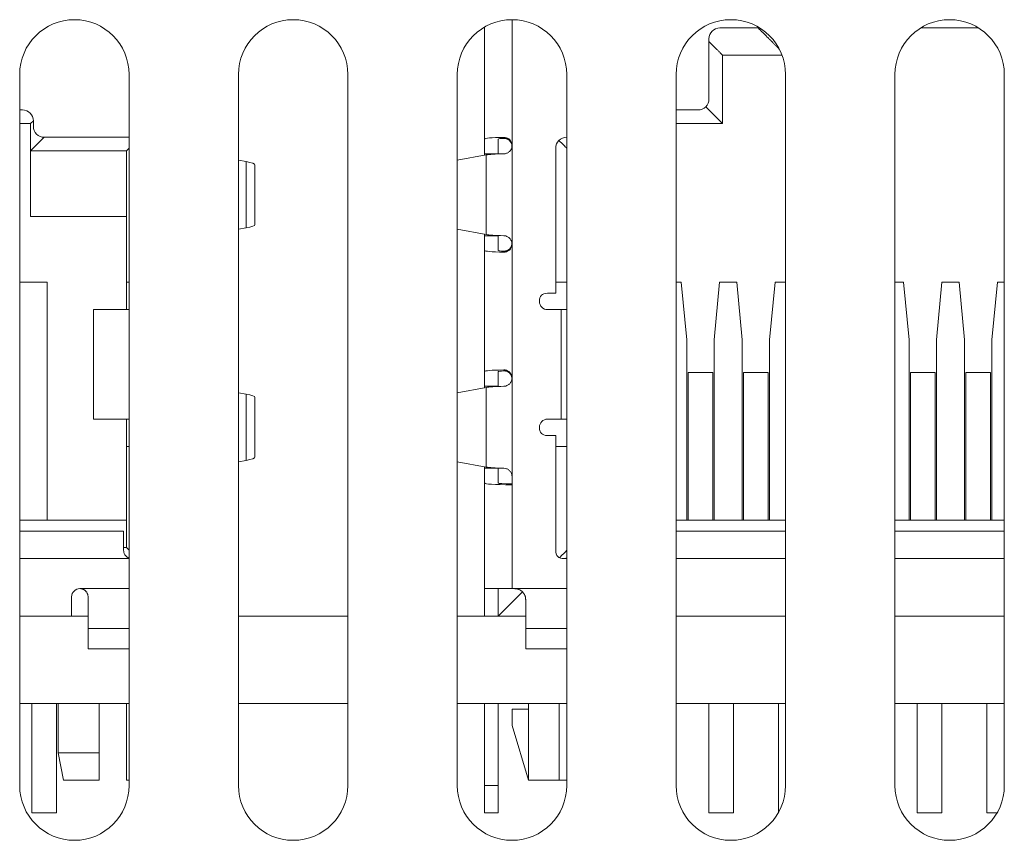
# Model space of a CAD drawing. Units: millimetres. Extents: x -36 to 246, y 93 to 291.
# Drawn here: x 87 to 91, y 103 to 106 of the extents above; entities that cross this region are included whole.
import ezdxf

# ---------------------------------------------------------------- set-up
doc = ezdxf.new("R2010")
doc.units = ezdxf.units.MM
doc.header["$MEASUREMENT"] = 0
doc.layers.add('1', color=7, linetype='Continuous')

msp = doc.modelspace()

# ---------------------------------------------------------------- linework, layer by layer
at = {"layer": '1', "color": 7, "lineweight": 9}
for points in [[(89.0157, 105.517), (89.0157, 106.0345)], [(88.9032, 105.5437), (88.9032, 106.0044)], [(90.0342, 106.0008), (89.8707, 106.0008)], [(90.6971, 106.0008), (90.9342, 106.0008)], [(89.8257, 105.9558), (89.8257, 105.7083)], [(89.8819, 105.8883), (89.8819, 105.607)], [(90.1264, 105.8883), (89.8819, 105.8883)], [(86.9907, 105.8095), (86.9907, 102.8845)], [(87.4407, 102.8845), (87.4407, 105.8095)], [(87.8907, 105.8095), (87.8907, 102.8845)], [(88.3407, 102.8845), (88.3407, 105.8095)], [(88.7907, 105.8095), (88.7907, 102.8845)], [(89.2407, 102.8845), (89.2407, 105.8095)], [(89.6906, 105.8095), (89.6906, 102.8845)], [(90.1407, 102.8845), (90.1407, 105.8095)], [(90.5907, 105.8095), (90.5907, 102.8845)], [(91.0407, 102.8845), (91.0407, 105.8095)], [(89.8819, 105.607), (89.8125, 105.6765)], [(87.0019, 105.6633), (86.9907, 105.6633)], [(89.7807, 105.6633), (89.6906, 105.6633)], [(87.0357, 105.607), (86.9907, 105.607)], [(87.0357, 105.607), (87.0469, 105.6183)], [(87.0357, 105.4945), (87.0357, 105.607)], [(87.0469, 105.5958), (87.0469, 105.6183)], [(89.8819, 105.607), (89.6906, 105.607)], [(87.0357, 105.4945), (87.0919, 105.5508)], [(87.4407, 105.5508), (87.0919, 105.5508)], [(88.9819, 105.5465), (88.9819, 105.5504)], [(88.9032, 105.4833), (88.9032, 105.5437)], [(88.9594, 105.5437), (88.9594, 105.4823)], [(89.0157, 105.1119), (89.0157, 105.5169)], [(89.1957, 105.5058), (89.1957, 104.9095)], [(87.0357, 105.2245), (87.0357, 105.4945)], [(87.0357, 105.4945), (87.4294, 105.4945)], [(87.4294, 104.9545), (87.4294, 105.4945)], [(88.9092, 105.4785), (88.7907, 105.4566)], [(88.9032, 105.4773), (88.9032, 105.4833)], [(88.9594, 105.4833), (88.9032, 105.4833)], [(88.9092, 105.1506), (88.9092, 105.4785)], [(87.9217, 105.4509), (87.8907, 105.4566)], [(87.9217, 105.4509), (87.9217, 105.1781)], [(87.9582, 105.4371), (87.9582, 105.1919)], [(87.0357, 105.2245), (87.4294, 105.2245)], [(87.9217, 105.1781), (87.8907, 105.1724)], [(88.9092, 105.1506), (88.7907, 105.1724)], [(88.9032, 105.1458), (88.9032, 105.1517)], [(88.9032, 105.0854), (88.9032, 105.1458)], [(88.9032, 105.1458), (88.9594, 105.1458)], [(88.9594, 105.1468), (88.9594, 105.0854)], [(89.0157, 105.1119), (89.0157, 105.1119)], [(89.0157, 104.5607), (89.0157, 105.1119)], [(88.9032, 104.5874), (88.9032, 105.0854)], [(88.9822, 105.0825), (88.9822, 105.0786)], [(87.1032, 104.9545), (86.9907, 104.9545)], [(87.1032, 103.9758), (87.1032, 104.9545)], [(87.4294, 104.9545), (87.4407, 104.9545)], [(87.4294, 104.842), (87.4294, 104.9545)], [(89.2407, 104.9545), (89.1957, 104.9545)], [(89.7118, 104.9545), (89.6906, 104.9545)], [(89.7343, 104.7183), (89.7118, 104.9545)], [(89.8693, 104.9545), (89.8468, 104.7183)], [(89.9404, 104.9545), (89.8693, 104.9545)], [(89.9629, 104.7183), (89.9404, 104.9545)], [(90.0979, 104.9545), (90.0754, 104.7183)], [(90.1407, 104.9545), (90.0979, 104.9545)], [(90.6262, 104.9545), (90.5907, 104.9545)], [(90.6487, 104.7183), (90.6262, 104.9545)], [(90.7837, 104.9545), (90.7612, 104.7183)], [(90.8548, 104.9545), (90.7837, 104.9545)], [(90.8773, 104.7183), (90.8548, 104.9545)], [(91.0123, 104.9545), (90.9898, 104.7183)], [(91.0407, 104.9545), (91.0123, 104.9545)], [(89.1957, 104.9095), (89.1619, 104.9095)], [(87.2944, 104.392), (87.2944, 104.842)], [(87.2944, 104.842), (87.4407, 104.842)], [(89.1619, 104.842), (89.2182, 104.842)], [(89.2182, 104.842), (89.2182, 104.392)], [(89.2182, 104.842), (89.2407, 104.842)], [(89.7343, 103.9758), (89.7343, 104.7183)], [(89.8468, 104.7183), (89.8468, 103.9758)], [(89.9629, 103.9758), (89.9629, 104.7183)], [(90.0754, 104.7183), (90.0754, 103.9758)], [(90.6487, 104.7183), (90.6487, 103.9758)], [(90.7612, 104.7183), (90.7612, 103.9758)], [(90.8773, 104.7183), (90.8773, 103.9758)], [(90.9898, 104.7183), (90.9898, 103.9758)], [(88.9032, 104.5874), (88.9032, 104.527)], [(88.9594, 104.526), (88.9594, 104.5874)], [(88.9819, 104.5902), (88.9819, 104.5942)], [(89.7399, 104.5832), (89.8412, 104.5832)], [(89.7399, 103.9758), (89.7399, 104.5832)], [(89.8412, 104.5832), (89.8412, 103.9758)], [(90.0698, 104.5832), (89.9685, 104.5832)], [(89.9685, 104.5832), (89.9685, 103.9758)], [(90.0698, 103.9758), (90.0698, 104.5832)], [(90.6543, 104.5832), (90.6543, 103.9758)], [(90.7556, 104.5832), (90.6543, 104.5832)], [(90.7556, 104.5832), (90.7556, 103.9758)], [(90.9842, 104.5832), (90.8829, 104.5832)], [(90.8829, 104.5832), (90.8829, 103.9758)], [(90.9842, 103.9758), (90.9842, 104.5832)], [(89.0157, 104.1557), (89.0157, 104.5606)], [(87.8907, 104.5004), (87.9217, 104.4946)], [(87.9217, 104.4946), (87.9217, 104.2219)], [(88.7907, 104.5004), (88.9092, 104.5222)], [(88.9032, 104.5211), (88.9032, 104.527)], [(88.9032, 104.527), (88.9594, 104.527)], [(88.9092, 104.5222), (88.9092, 104.1943)], [(87.9582, 104.2357), (87.9582, 104.4808)], [(87.4407, 104.392), (87.2944, 104.392)], [(87.4294, 104.2795), (87.4294, 104.392)], [(89.2182, 104.392), (89.1619, 104.392)], [(89.2407, 104.392), (89.2182, 104.392)], [(89.1619, 104.3245), (89.1957, 104.3245)], [(89.1957, 104.3245), (89.1957, 103.852)], [(87.4294, 104.2795), (87.4407, 104.2795)], [(87.4294, 103.8633), (87.4294, 104.2795)], [(89.1957, 104.2795), (89.2407, 104.2795)], [(87.8907, 104.2162), (87.9217, 104.2219)], [(88.9092, 104.1943), (88.7907, 104.2162)], [(88.9032, 104.1895), (88.9032, 104.1955)], [(88.9032, 104.1291), (88.9032, 104.1895)], [(88.9032, 104.1895), (88.9594, 104.1895)], [(88.9594, 104.1291), (88.9594, 104.1905)], [(88.9032, 103.6945), (88.9032, 104.1291)], [(89.0157, 104.122), (89.0157, 104.1557)], [(89.0157, 103.6945), (89.0157, 104.122)], [(86.9906, 103.9758), (87.4294, 103.9758)], [(89.6907, 103.9758), (90.1407, 103.9758)], [(90.5907, 103.9758), (91.0407, 103.9758)], [(87.4182, 103.9308), (86.9906, 103.9308)], [(90.1407, 103.9308), (89.6907, 103.9308)], [(91.0407, 103.9308), (90.5907, 103.9308)], [(87.4182, 103.8633), (87.4294, 103.8633)], [(87.4294, 103.8633), (87.4405, 103.8522)], [(86.9907, 103.8183), (87.4407, 103.8183)], [(89.2294, 103.8183), (89.2407, 103.8183)], [(89.6906, 103.8183), (90.1407, 103.8183)], [(90.5907, 103.8183), (91.0406, 103.8183)], [(87.4407, 103.6945), (87.2382, 103.6945)], [(88.9032, 103.582), (88.9032, 103.6945)], [(89.0157, 103.6945), (88.9032, 103.6945)], [(88.9594, 103.582), (88.9594, 103.6945)], [(88.9594, 103.582), (89.0587, 103.6813)], [(89.0269, 103.6945), (89.0157, 103.6945)], [(89.2407, 103.6945), (89.0269, 103.6945)], [(87.2044, 103.582), (87.2044, 103.6608)], [(87.2719, 103.6608), (87.2719, 103.5312)], [(89.0719, 103.5312), (89.0719, 103.6495)], [(87.2044, 103.582), (86.9906, 103.582)], [(87.2719, 103.582), (87.2044, 103.582)], [(88.3408, 103.582), (87.8907, 103.582)], [(88.9595, 103.582), (88.7908, 103.582)], [(89.0719, 103.582), (88.9594, 103.582)], [(90.1407, 103.582), (89.6907, 103.582)], [(91.0407, 103.582), (90.5907, 103.582)], [(87.2719, 103.5312), (87.2719, 103.447)], [(87.2719, 103.5312), (87.4407, 103.5312)], [(89.0719, 103.447), (89.0719, 103.5312)], [(89.0719, 103.5312), (89.2407, 103.5312)], [(87.2719, 103.447), (87.4407, 103.447)], [(89.2407, 103.447), (89.0719, 103.447)], [(87.4408, 103.222), (86.9909, 103.222)], [(87.0402, 103.222), (87.0402, 102.772)], [(87.1414, 102.772), (87.1414, 103.222)], [(87.1482, 103.0195), (87.1482, 103.222)], [(87.3169, 103.222), (87.3169, 103.0195)], [(87.4294, 103.222), (87.4294, 102.907)], [(88.3408, 103.222), (87.8907, 103.222)], [(89.2407, 103.222), (88.7908, 103.222)], [(88.9032, 102.8845), (88.9032, 103.222)], [(88.9594, 102.8845), (88.9594, 103.222)], [(89.0832, 103.1995), (89.0157, 103.1995)], [(89.0157, 103.1995), (89.0157, 103.132)], [(89.0832, 103.1995), (89.0832, 103.222)], [(89.0832, 102.907), (89.0832, 103.1995)], [(89.2101, 103.222), (89.2101, 102.907)], [(90.1408, 103.222), (89.6909, 103.222)], [(89.8257, 102.772), (89.8257, 103.222)], [(89.9269, 102.772), (89.9269, 103.222)], [(90.1114, 102.7736), (90.1114, 103.222)], [(91.0406, 103.222), (90.5907, 103.222)], [(90.6829, 102.772), (90.6829, 103.222)], [(90.7841, 103.222), (90.7841, 102.772)], [(90.9687, 103.222), (90.9687, 102.772)], [(89.0157, 103.132), (89.0832, 102.907)], [(87.1482, 103.0195), (87.1706, 102.907)], [(87.4294, 102.907), (87.4407, 102.907)], [(88.9594, 102.8845), (88.9032, 102.8845)], [(88.9032, 102.8845), (88.9032, 102.772)], [(88.9594, 102.8845), (88.9594, 102.772)], [(89.0832, 102.907), (89.2101, 102.907)], [(89.2101, 102.907), (89.2407, 102.907)], [(87.0402, 102.772), (87.1414, 102.772)], [(88.9032, 102.772), (88.9594, 102.772)], [(89.9269, 102.772), (89.8257, 102.772)], [(90.7841, 102.772), (90.6829, 102.772)], [(90.9687, 102.772), (91.0105, 102.772)]]:
    msp.add_lwpolyline(points, dxfattribs=at)
for points, knots in [([(87.4407, 105.8095), (87.4407, 105.9338), (87.3399, 106.0345), (87.2157, 106.0345), (87.0914, 106.0345), (86.9907, 105.9338), (86.9907, 105.8095)], [0, 0, 0, 0, 1, 1, 1, 2, 2, 2, 2]), ([(88.3407, 105.8095), (88.3407, 105.9338), (88.24, 106.0345), (88.1157, 106.0345), (87.9914, 106.0345), (87.8907, 105.9338), (87.8907, 105.8095)], [0, 0, 0, 0, 1, 1, 1, 2, 2, 2, 2]), ([(89.2407, 105.8095), (89.2407, 105.9338), (89.1399, 106.0345), (89.0157, 106.0345), (88.8914, 106.0345), (88.7907, 105.9338), (88.7907, 105.8095)], [0, 0, 0, 0, 1, 1, 1, 2, 2, 2, 2]), ([(90.1407, 105.8095), (90.1407, 105.9338), (90.0399, 106.0345), (89.9157, 106.0345), (89.7914, 106.0345), (89.6906, 105.9338), (89.6906, 105.8095)], [0, 0, 0, 0, 1, 1, 1, 2, 2, 2, 2]), ([(91.0407, 105.8095), (91.0407, 105.9338), (90.9399, 106.0345), (90.8157, 106.0345), (90.6914, 106.0345), (90.5907, 105.9338), (90.5907, 105.8095)], [0, 0, 0, 0, 1, 1, 1, 2, 2, 2, 2]), ([(90.0281, 106.0008), (90.0345, 105.9945), (90.0408, 105.9881), (90.0471, 105.9818), (90.0534, 105.9755), (90.0596, 105.9693), (90.0658, 105.9631), (90.0689, 105.9601), (90.0719, 105.957), (90.0749, 105.954), (90.0779, 105.951), (90.0809, 105.9481), (90.0838, 105.9451), (90.0867, 105.9422), (90.0896, 105.9393), (90.0925, 105.9365), (90.0939, 105.9351), (90.0953, 105.9337), (90.0967, 105.9323), (90.098, 105.9309), (90.0994, 105.9295), (90.1008, 105.9282), (90.1035, 105.9254), (90.1061, 105.9228), (90.1087, 105.9202), (90.1109, 105.918), (90.113, 105.9159), (90.1151, 105.9139)], [0, 0, 0, 0, 1, 1, 1, 2, 2, 2, 3, 3, 3, 4, 4, 4, 5, 5, 5, 6, 6, 6, 7, 7, 7, 8, 8, 8, 9, 9, 9, 9]), ([(89.8819, 105.8883), (89.8814, 105.8888), (89.8811, 105.8891), (89.8807, 105.8895), (89.8803, 105.8899), (89.8798, 105.8904), (89.8792, 105.891), (89.8786, 105.8916), (89.8779, 105.8923), (89.8771, 105.8931), (89.8763, 105.8938), (89.8755, 105.8947), (89.8746, 105.8956), (89.8736, 105.8965), (89.8726, 105.8975), (89.8716, 105.8986), (89.8705, 105.8997), (89.8694, 105.9009), (89.8681, 105.9021), (89.8669, 105.9033), (89.8657, 105.9045), (89.8644, 105.9058), (89.8617, 105.9085), (89.8589, 105.9113), (89.8559, 105.9143), (89.8529, 105.9173), (89.8497, 105.9204), (89.8465, 105.9237), (89.8432, 105.927), (89.8398, 105.9304), (89.8363, 105.9339), (89.8328, 105.9373), (89.8293, 105.9409), (89.8257, 105.9445)], [0, 0, 0, 0, 1, 1, 1, 2, 2, 2, 3, 3, 3, 4, 4, 4, 5, 5, 5, 6, 6, 6, 7, 7, 7, 8, 8, 8, 9, 9, 9, 10, 10, 10, 11, 11, 11, 11]), ([(88.9819, 105.5504), (88.9854, 105.5505), (88.989, 105.55), (88.9925, 105.5489), (88.9959, 105.5478), (88.9992, 105.5461), (89.0022, 105.5439), (89.0051, 105.5418), (89.0076, 105.5392), (89.0096, 105.5362), (89.0118, 105.5332), (89.0134, 105.5298), (89.0143, 105.5263), (89.0153, 105.5232), (89.0157, 105.5201), (89.0157, 105.5169)], [0, 0, 0, 0, 1, 1, 1, 2, 2, 2, 3, 3, 3, 4, 4, 4, 5, 5, 5, 5]), ([(88.9819, 105.5465), (88.9838, 105.5466), (88.9857, 105.5465), (88.9877, 105.5462), (88.9887, 105.5461), (88.9896, 105.5459), (88.9907, 105.5457), (88.9917, 105.5455), (88.9927, 105.5451), (88.9937, 105.5448), (88.9947, 105.5444), (88.9957, 105.544), (88.9967, 105.5436), (88.9977, 105.5431), (88.9987, 105.5426), (88.9997, 105.542), (89.0006, 105.5414), (89.0015, 105.5408), (89.0024, 105.5402), (89.0034, 105.5395), (89.0042, 105.5387), (89.0051, 105.5379), (89.0059, 105.5372), (89.0067, 105.5364), (89.0074, 105.5355), (89.0082, 105.5346), (89.0089, 105.5338), (89.0096, 105.5328), (89.0102, 105.5318), (89.0108, 105.5309), (89.0114, 105.5299), (89.012, 105.5288), (89.0125, 105.5278), (89.0129, 105.5268), (89.0134, 105.5257), (89.0138, 105.5246), (89.0141, 105.5236), (89.0144, 105.5224), (89.0147, 105.5213), (89.015, 105.5202), (89.0152, 105.5191), (89.0154, 105.5179), (89.0155, 105.5168), (89.0156, 105.5163), (89.0156, 105.5157), (89.0156, 105.5151)], [0, 0, 0, 0, 1, 1, 1, 2, 2, 2, 3, 3, 3, 4, 4, 4, 5, 5, 5, 6, 6, 6, 7, 7, 7, 8, 8, 8, 9, 9, 9, 10, 10, 10, 11, 11, 11, 12, 12, 12, 13, 13, 13, 14, 14, 14, 15, 15, 15, 15]), ([(88.9822, 105.483), (88.9858, 105.483), (88.9896, 105.4837), (88.9931, 105.485), (88.9966, 105.4862), (89, 105.4881), (89.003, 105.4905), (89.0059, 105.4929), (89.0085, 105.4957), (89.0105, 105.4989), (89.0125, 105.5021), (89.014, 105.5056), (89.0148, 105.5093), (89.0154, 105.5118), (89.0157, 105.5143), (89.0157, 105.5169)], [0, 0, 0, 0, 1, 1, 1, 2, 2, 2, 3, 3, 3, 4, 4, 4, 5, 5, 5, 5]), ([(89.0157, 105.1119), (89.0157, 105.1157), (89.015, 105.1195), (89.0138, 105.1231), (89.0125, 105.1267), (89.0106, 105.1301), (89.0083, 105.1331), (89.0059, 105.136), (89.003, 105.1386), (88.9998, 105.1407), (88.9967, 105.1427), (88.9932, 105.1442), (88.9896, 105.1451), (88.9871, 105.1457), (88.9845, 105.146), (88.9819, 105.1461)], [0, 0, 0, 0, 1, 1, 1, 2, 2, 2, 3, 3, 3, 4, 4, 4, 5, 5, 5, 5]), ([(89.0156, 105.1139), (89.0156, 105.1133), (89.0156, 105.1126), (89.0155, 105.112), (89.0154, 105.1109), (89.0152, 105.1097), (89.015, 105.1087), (89.0148, 105.1075), (89.0145, 105.1064), (89.0141, 105.1053), (89.0138, 105.1042), (89.0134, 105.1032), (89.013, 105.1021), (89.0125, 105.1011), (89.012, 105.1001), (89.0114, 105.0991), (89.0109, 105.0981), (89.0102, 105.0971), (89.0096, 105.0962), (89.0089, 105.0952), (89.0083, 105.0943), (89.0075, 105.0934), (89.0067, 105.0926), (89.006, 105.0918), (89.0051, 105.091), (89.0043, 105.0903), (89.0035, 105.0895), (89.0026, 105.0889), (89.0016, 105.0882), (89.0007, 105.0876), (88.9998, 105.087), (88.9988, 105.0864), (88.9978, 105.0859), (88.9969, 105.0854), (88.9959, 105.085), (88.9949, 105.0846), (88.9939, 105.0842), (88.9929, 105.0839), (88.9919, 105.0836), (88.9908, 105.0833), (88.9899, 105.0831), (88.9889, 105.0829), (88.9879, 105.0828), (88.9859, 105.0825), (88.984, 105.0824), (88.9822, 105.0825)], [0, 0, 0, 0, 1, 1, 1, 2, 2, 2, 3, 3, 3, 4, 4, 4, 5, 5, 5, 6, 6, 6, 7, 7, 7, 8, 8, 8, 9, 9, 9, 10, 10, 10, 11, 11, 11, 12, 12, 12, 13, 13, 13, 14, 14, 14, 15, 15, 15, 15]), ([(88.9822, 105.0786), (88.9856, 105.0785), (88.9893, 105.079), (88.9926, 105.0801), (88.996, 105.0812), (88.9994, 105.0829), (89.0023, 105.0851), (89.0051, 105.0872), (89.0077, 105.0898), (89.0097, 105.0927), (89.0118, 105.0957), (89.0134, 105.0991), (89.0144, 105.1026), (89.0153, 105.1056), (89.0157, 105.1088), (89.0157, 105.1119)], [0, 0, 0, 0, 1, 1, 1, 2, 2, 2, 3, 3, 3, 4, 4, 4, 5, 5, 5, 5]), ([(88.9819, 104.5942), (88.9854, 104.5943), (88.989, 104.5937), (88.9925, 104.5927), (88.9959, 104.5916), (88.9992, 104.5899), (89.0022, 104.5877), (89.0051, 104.5856), (89.0076, 104.5829), (89.0096, 104.58), (89.0118, 104.5769), (89.0134, 104.5736), (89.0143, 104.57), (89.0153, 104.567), (89.0157, 104.5638), (89.0157, 104.5607)], [0, 0, 0, 0, 1, 1, 1, 2, 2, 2, 3, 3, 3, 4, 4, 4, 5, 5, 5, 5]), ([(88.9819, 104.5902), (88.9838, 104.5904), (88.9857, 104.5902), (88.9877, 104.59), (88.9887, 104.5899), (88.9896, 104.5897), (88.9907, 104.5894), (88.9917, 104.5892), (88.9927, 104.5889), (88.9937, 104.5886), (88.9947, 104.5882), (88.9957, 104.5878), (88.9967, 104.5874), (88.9977, 104.5869), (88.9987, 104.5864), (88.9997, 104.5858), (89.0006, 104.5852), (89.0015, 104.5846), (89.0024, 104.5839), (89.0034, 104.5832), (89.0042, 104.5825), (89.0051, 104.5817), (89.0059, 104.5809), (89.0067, 104.5801), (89.0074, 104.5792), (89.0082, 104.5784), (89.0089, 104.5775), (89.0096, 104.5766), (89.0102, 104.5756), (89.0108, 104.5746), (89.0114, 104.5736), (89.012, 104.5726), (89.0125, 104.5716), (89.0129, 104.5705), (89.0134, 104.5695), (89.0138, 104.5684), (89.0141, 104.5673), (89.0144, 104.5662), (89.0147, 104.5651), (89.015, 104.564), (89.0152, 104.5629), (89.0154, 104.5617), (89.0155, 104.5606), (89.0156, 104.5599), (89.0156, 104.5592), (89.0156, 104.5586)], [0, 0, 0, 0, 1, 1, 1, 2, 2, 2, 3, 3, 3, 4, 4, 4, 5, 5, 5, 6, 6, 6, 7, 7, 7, 8, 8, 8, 9, 9, 9, 10, 10, 10, 11, 11, 11, 12, 12, 12, 13, 13, 13, 14, 14, 14, 15, 15, 15, 15]), ([(89.0157, 104.5607), (89.0157, 104.5569), (89.015, 104.5531), (89.0138, 104.5495), (89.0125, 104.5459), (89.0107, 104.5426), (89.0083, 104.5396), (89.006, 104.5367), (89.0031, 104.5341), (89, 104.5321), (88.9968, 104.5301), (88.9933, 104.5286), (88.9898, 104.5277), (88.9873, 104.5271), (88.9847, 104.5267), (88.9822, 104.5267)], [0, 0, 0, 0, 1, 1, 1, 2, 2, 2, 3, 3, 3, 4, 4, 4, 5, 5, 5, 5]), ([(88.9819, 104.1898), (88.9856, 104.1898), (88.9894, 104.1891), (88.9929, 104.1878), (88.9965, 104.1865), (88.9999, 104.1846), (89.0029, 104.1822), (89.0059, 104.1799), (89.0084, 104.177), (89.0105, 104.1738), (89.0124, 104.1706), (89.0139, 104.167), (89.0148, 104.1633), (89.0154, 104.1608), (89.0157, 104.1583), (89.0157, 104.1557)], [0, 0, 0, 0, 1, 1, 1, 2, 2, 2, 3, 3, 3, 4, 4, 4, 5, 5, 5, 5]), ([(87.4407, 103.8202), (87.4371, 103.8215), (87.4338, 103.8233), (87.4309, 103.8257), (87.4278, 103.828), (87.4252, 103.831), (87.4232, 103.8342), (87.4214, 103.8373), (87.42, 103.8407), (87.4191, 103.8441), (87.4185, 103.8467), (87.4182, 103.8494), (87.4182, 103.852)], [0, 0, 0, 0, 1, 1, 1, 2, 2, 2, 3, 3, 3, 4, 4, 4, 4]), ([(87.4407, 103.8202), (87.4372, 103.8215), (87.4339, 103.8233), (87.431, 103.8256), (87.43, 103.8263), (87.4292, 103.8271), (87.4283, 103.8279)], [0, 0, 0, 0, 1, 1, 1, 2, 2, 2, 2]), ([(89.2407, 103.8202), (89.2397, 103.8198), (89.2387, 103.8195), (89.2376, 103.8193), (89.235, 103.8186), (89.2322, 103.8183), (89.2294, 103.8183)], [0, 0, 0, 0, 1, 1, 1, 2, 2, 2, 2]), ([(87.2382, 103.6945), (87.2404, 103.6945), (87.2426, 103.6943), (87.2448, 103.6939), (87.2459, 103.6936), (87.2469, 103.6934), (87.248, 103.6931), (87.249, 103.6927), (87.2501, 103.6924), (87.2511, 103.6919), (87.2521, 103.6915), (87.2531, 103.6911), (87.2541, 103.6905), (87.2551, 103.69), (87.256, 103.6894), (87.257, 103.6888), (87.2579, 103.6882), (87.2588, 103.6875), (87.2596, 103.6868), (87.2605, 103.6861), (87.2613, 103.6853), (87.2621, 103.6846), (87.2629, 103.6838), (87.2636, 103.683), (87.2643, 103.6821), (87.265, 103.6812), (87.2657, 103.6804), (87.2663, 103.6794), (87.2669, 103.6785), (87.2674, 103.6775), (87.268, 103.6766), (87.2685, 103.6756), (87.269, 103.6746), (87.2694, 103.6736), (87.2698, 103.6726), (87.2702, 103.6715), (87.2705, 103.6705), (87.2708, 103.6694), (87.2711, 103.6684), (87.2713, 103.6673), (87.2715, 103.6662), (87.2716, 103.6651), (87.2718, 103.664), (87.2719, 103.6629), (87.2719, 103.6618), (87.2719, 103.6608)], [0, 0, 0, 0, 1, 1, 1, 2, 2, 2, 3, 3, 3, 4, 4, 4, 5, 5, 5, 6, 6, 6, 7, 7, 7, 8, 8, 8, 9, 9, 9, 10, 10, 10, 11, 11, 11, 12, 12, 12, 13, 13, 13, 14, 14, 14, 15, 15, 15, 15]), ([(89.0719, 103.6495), (89.0719, 103.6509), (89.0718, 103.6524), (89.0717, 103.6538), (89.0716, 103.6552), (89.0714, 103.6567), (89.0711, 103.6581), (89.0708, 103.6595), (89.0705, 103.661), (89.07, 103.6624), (89.0696, 103.6637), (89.0692, 103.6651), (89.0686, 103.6665), (89.068, 103.6678), (89.0674, 103.6691), (89.0667, 103.6705), (89.0661, 103.6718), (89.0653, 103.6731), (89.0645, 103.6743), (89.0637, 103.6755), (89.0628, 103.6767), (89.0619, 103.6779), (89.0609, 103.679), (89.0599, 103.6802), (89.0589, 103.6812), (89.0578, 103.6822), (89.0568, 103.6832), (89.0556, 103.6842), (89.0545, 103.6851), (89.0533, 103.686), (89.0521, 103.6869), (89.0508, 103.6877), (89.0496, 103.6884), (89.0482, 103.6891), (89.0469, 103.6899), (89.0456, 103.6905), (89.0442, 103.6911), (89.0429, 103.6916), (89.0415, 103.6921), (89.0401, 103.6926), (89.0386, 103.693), (89.0372, 103.6933), (89.0357, 103.6936), (89.0343, 103.6939), (89.0328, 103.6942), (89.0314, 103.6943), (89.0299, 103.6944), (89.0284, 103.6945), (89.0269, 103.6945)], [0, 0, 0, 0, 1, 1, 1, 2, 2, 2, 3, 3, 3, 4, 4, 4, 5, 5, 5, 6, 6, 6, 7, 7, 7, 8, 8, 8, 9, 9, 9, 10, 10, 10, 11, 11, 11, 12, 12, 12, 13, 13, 13, 14, 14, 14, 15, 15, 15, 16, 16, 16, 16]), ([(86.9907, 102.8845), (86.9907, 102.7602), (87.0914, 102.6595), (87.2157, 102.6595), (87.3399, 102.6595), (87.4407, 102.7602), (87.4407, 102.8845)], [0, 0, 0, 0, 1, 1, 1, 2, 2, 2, 2]), ([(87.8907, 102.8845), (87.8907, 102.7602), (87.9914, 102.6595), (88.1157, 102.6595), (88.24, 102.6595), (88.3407, 102.7602), (88.3407, 102.8845)], [0, 0, 0, 0, 1, 1, 1, 2, 2, 2, 2]), ([(88.7907, 102.8845), (88.7907, 102.7602), (88.8914, 102.6595), (89.0157, 102.6595), (89.1399, 102.6595), (89.2407, 102.7602), (89.2407, 102.8845)], [0, 0, 0, 0, 1, 1, 1, 2, 2, 2, 2]), ([(89.6906, 102.8845), (89.6906, 102.7602), (89.7914, 102.6595), (89.9157, 102.6595), (90.0399, 102.6595), (90.1407, 102.7602), (90.1407, 102.8845)], [0, 0, 0, 0, 1, 1, 1, 2, 2, 2, 2]), ([(90.5907, 102.8845), (90.5907, 102.7602), (90.6914, 102.6595), (90.8157, 102.6595), (90.9399, 102.6595), (91.0407, 102.7602), (91.0407, 102.8845)], [0, 0, 0, 0, 1, 1, 1, 2, 2, 2, 2])]:
    msp.add_open_spline(points, degree=3, knots=knots, dxfattribs=at)
for points in [[(89.8707, 106.0008), (89.8458, 106.0008), (89.8257, 105.9806), (89.8257, 105.9558)], [(89.8257, 105.7083), (89.8257, 105.6834), (89.8055, 105.6633), (89.7807, 105.6633)], [(87.0469, 105.6183), (87.0469, 105.6431), (87.0268, 105.6633), (87.0019, 105.6633)], [(87.0919, 105.5508), (87.0671, 105.5508), (87.0469, 105.5709), (87.0469, 105.5958)], [(88.9819, 105.5504), (88.9294, 105.5494), (88.9032, 105.5472), (88.9032, 105.5437)], [(88.9594, 105.5437), (88.9594, 105.5449), (88.9669, 105.5458), (88.9819, 105.5465)], [(89.2407, 105.5508), (89.2158, 105.5508), (89.1957, 105.5306), (89.1957, 105.5058)], [(87.4405, 105.5056), (87.4331, 105.4982), (87.4294, 105.4945), (87.4294, 105.4945)], [(89.2089, 105.5376), (89.2226, 105.5238), (89.2333, 105.5132), (89.2408, 105.5056)], [(88.9822, 105.483), (88.9459, 105.4822), (88.9216, 105.4807), (88.9092, 105.4785)], [(87.9582, 105.4371), (87.9582, 105.4418), (87.946, 105.4464), (87.9217, 105.4509)], [(87.9582, 105.1919), (87.9582, 105.1872), (87.946, 105.1826), (87.9217, 105.1781)], [(88.9819, 105.1461), (88.9458, 105.1468), (88.9216, 105.1483), (88.9092, 105.1506)], [(88.9822, 105.0786), (88.9295, 105.0796), (88.9032, 105.0819), (88.9032, 105.0854)], [(88.9822, 105.0825), (88.967, 105.0833), (88.9594, 105.0842), (88.9594, 105.0854)], [(89.1619, 104.9095), (89.1394, 104.9095), (89.1282, 104.8983), (89.1282, 104.8758)], [(89.1282, 104.8758), (89.1282, 104.8571), (89.1433, 104.842), (89.1619, 104.842)], [(88.9819, 104.5942), (88.9294, 104.5931), (88.9032, 104.5909), (88.9032, 104.5874)], [(88.9594, 104.5874), (88.9594, 104.5886), (88.9669, 104.5895), (88.9819, 104.5902)], [(87.9582, 104.4808), (87.9582, 104.4856), (87.946, 104.4902), (87.9217, 104.4946)], [(88.9822, 104.5267), (88.9459, 104.526), (88.9216, 104.5245), (88.9092, 104.5222)], [(89.1619, 104.392), (89.1433, 104.392), (89.1282, 104.3769), (89.1282, 104.3583)], [(89.1282, 104.3583), (89.1282, 104.3358), (89.1394, 104.3245), (89.1619, 104.3245)], [(87.9217, 104.2219), (87.946, 104.2264), (87.9582, 104.231), (87.9582, 104.2357)], [(88.9092, 104.1943), (88.9216, 104.1921), (88.9458, 104.1906), (88.9819, 104.1898)], [(89.0157, 104.122), (88.9407, 104.122), (88.9032, 104.1244), (88.9032, 104.1291)], [(89.0157, 104.1256), (88.9781, 104.1256), (88.9594, 104.1267), (88.9594, 104.1291)], [(87.4182, 103.852), (87.4182, 103.9044), (87.4182, 103.9307), (87.4182, 103.9308)], [(89.1957, 103.852), (89.1957, 103.8295), (89.2069, 103.8183), (89.2294, 103.8183)], [(89.2408, 103.8522), (89.2338, 103.8452), (89.2242, 103.8355), (89.2119, 103.8232)], [(87.2044, 103.6608), (87.2044, 103.6794), (87.2195, 103.6945), (87.2382, 103.6945)], [(87.3169, 103.0195), (87.2045, 103.0195), (87.1483, 103.0195), (87.1482, 103.0195)], [(87.3169, 103.0195), (87.3169, 102.982), (87.3169, 102.9445), (87.3169, 102.907)], [(87.3169, 102.907), (87.2195, 102.907), (87.1708, 102.907), (87.1706, 102.907)]]:
    msp.add_open_spline(points, degree=3, dxfattribs=at)

doc.saveas('drawing.dxf')
